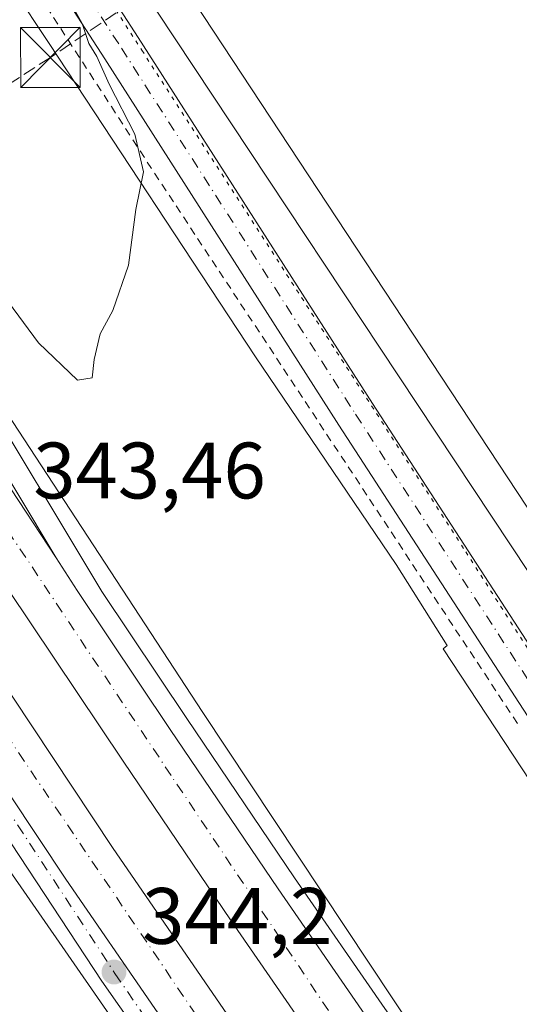
# Model space of a CAD drawing. Units: metres. Extents: x 608485 to 611967, y 4662184 to 4664551.
# Drawn here: x 609529 to 609592, y 4663533 to 4663657 of the extents above; entities that cross this region are included whole.
import ezdxf

# ---------------------------------------------------------------- set-up
doc = ezdxf.new("R2010")
doc.units = ezdxf.units.M
doc.header["$MEASUREMENT"] = 0
for name, pattern in [('DGN Style 2', [1.6480167562047852, 0.988810053722871, -0.6592067024819142]), ('DGN Style 3', [2.307223458686699, 1.648016756204785, -0.6592067024819142]), ('DGN Style 4', [2.6384748266838614, 1.318413404963828, -0.6592067024819142, 0.001648016756204785, -0.6592067024819142]), ('DGN Style 5', [1.1536117293433497, 0.4944050268614355, -0.6592067024819142])]:
    doc.linetypes.add(name, pattern=pattern)
for name, color, linetype, lineweight in [('Alambrada', 7, 'DGN Style 2', 0), ('Arbolado forestal CxS', 92, 'Continuous', 0), ('Arcén (en calzada doble)', 91, 'Continuous', 13), ('Carretera de calzada doble Cxs', 1, 'Continuous', 13), ('Carretera de calzada doble eje', 1, 'DGN Style 4', 0), ('Carretera de calzada única Cxs', 7, 'Continuous', 13), ('Carretera de calzada única eje', 7, 'DGN Style 4', 0), ('Comarca CxS', 21, 'Continuous', 0), ('Comunidad Autónoma CxS', 142, 'Continuous', 0), ('Conducción de hidrocarburos lineal', 6, 'DGN Style 3', 0), ('Corriente artificial lineal', 4, 'DGN Style 3', 13), ('Cultivos herbáceos CxS', 92, 'Continuous', 0), ('Curva de nivel normal', 30, 'Continuous', 0), ('Matorral CxS', 135, 'Continuous', 0), ('Municipio CxS', 4, 'Continuous', 0), ('Núcleo urbano CxS', 7, 'Continuous', 0), ('Pista no pavimentada Cxs', 111, 'Continuous', 0), ('Pista no pavimentada eje', 91, 'DGN Style 4', 0), ('Provincia CxS', 1, 'Continuous', 0), ('Punto de cota en terreno', 7, 'Continuous', 0), ('Rótulo de punto de cota en terreno', 7, 'Continuous', 0), ('Torre de tendido puntual', 7, 'Continuous', 0), ('Vía pecuaria CxS', 92, 'Continuous', 13), ('Vía pecuaria eje', 92, 'DGN Style 5', 0)]:
    doc.layers.add(name, color=color, linetype=linetype, lineweight=lineweight)
doc.styles.add('Style-Arial', font='txt')

# ---------------------------------------------------------------- blocks, each defined once
blk = doc.blocks.new('*U9')
at = {"layer": 'Cultivos herbáceos CxS', "color": 92, "linetype": 'Continuous', "lineweight": 0}
blk.add_polyline3d([(609806.4933000002, 4663299.2205, 343.8730000000069), (609739.2653000001, 4663382.1141, 344.5571999999956), (609694.0691000001, 4663445.627900001, 345.6386000000057), (609651.9042999997, 4663496.4835, 346.3931000000011), (609595.4121000003, 4663583.978700001, 343.1043999999966), (609537.0050999997, 4663672.081700001, 339.5405000000028), (609651.7351000002, 4663737.4891, 346.882500000007), (609664.1048999997, 4663716.4595, 348.1818999999959), (609697.5093, 4663658.146299999, 351.6975999999996), (609699.2543000003, 4663654.0913, 351.898199999996), (609703.7982999999, 4663647.168099999, 352.6444000000047), (609710.3179000001, 4663635.191500001, 353.5142999999953), (609719.3173000002, 4663627.696900001, 354.5696999999927), (609732.1180999996, 4663620.893300001, 356.4964999999939), (609741.0900999998, 4663615.303900001, 357.7532000000065), (609748.7999, 4663609.062100001, 358.645199999999), (609754.6057000002, 4663602.793099999, 358.8790000000009), (609761.6990999999, 4663595.2709, 359.1301999999997)], dxfattribs=at)
blk = doc.blocks.new('5PATER')
at = {"layer": 'Matorral CxS', "linetype": 'Continuous', "lineweight": 0}
h = blk.add_hatch(color=51, dxfattribs=at)
edge = h.paths.add_edge_path()
edge.add_ellipse((0, 0), major_axis=(-0.1095731443231308, -0.1110710700762829), ratio=0.9994222409660322, start_angle=0, end_angle=360)
blk = doc.blocks.new('5TTEND')
at = {"layer": 'Corriente artificial lineal', "color": 7, "linetype": 'Continuous', "lineweight": 0}
for p, q in [((-0.375, 0.3754), (0.375, -0.3746)), ((0.3720000000000001, 0.3784000000000001), (-0.3720000000000001, -0.3776))]:
    blk.add_line(p, q, dxfattribs=at)
at = {"layer": 'Corriente artificial lineal', "color": 7, "linetype": 'Continuous', "lineweight": 0, "flags": 128}
blk.add_lwpolyline([(-0.375, -0.3746), (0.375, -0.3746), (0.375, 0.3754), (-0.375, 0.3754), (-0.3720000000000001, -0.3776)], dxfattribs=at)

msp = doc.modelspace()

# ---------------------------------------------------------------- linework, layer by layer
at = {"layer": 'Alambrada', "color": 7, "linetype": 'DGN Style 2', "lineweight": 0}
msp.add_polyline3d([(609532.5043000003, 4663658.4869, 342.5625), (609535.2200999996, 4663654.3073, 342.8168000000005), (609537.9357000003, 4663650.127900001, 342.0994000000064), (609540.6514999997, 4663645.9485, 342.5700999999972), (609543.3671000004, 4663641.7689, 342.3901000000042), (609546.0828999998, 4663637.589500001, 341.8187000000034), (609548.7792999997, 4663633.503900001, 342.1389000000054), (609551.4757000003, 4663629.418500001, 342.7707999999984), (609554.1721000001, 4663625.332900001, 343.5378999999957), (609556.8687000005, 4663621.247300001, 342.934500000003), (609559.5651000004, 4663617.161900001, 343.0096000000049), (609562.2615, 4663613.076300001, 343.6731), (609564.9578999998, 4663608.990900001, 345.1113999999943), (609567.6542999997, 4663604.905300001, 345.379700000005), (609570.3509000001, 4663600.819900001, 345.5577999999951), (609573.0472999997, 4663596.734300001, 344.491599999994), (609575.7437000005, 4663592.648700001, 344.7698999999994), (609578.4401000004, 4663588.563300001, 344.4759999999951), (609581.1365, 4663584.477700001, 344.415399999998), (609583.8331000004, 4663580.392300001, 344.8338999999978), (609586.5295000002, 4663576.306700001, 344.9851000000053), (609589.2259000001, 4663572.2213, 345.5503000000026), (609591.9222999997, 4663568.135700001, 344.8120999999956)], dxfattribs=at)
at = {"layer": 'Arbolado forestal CxS', "color": 92, "linetype": 'Continuous', "lineweight": 0}
for points in [[(609587.9165000003, 4663516.123500001, 343.5375000000058), (609552.1403999999, 4663570.013699999, 342.7149999999965), (609526.8118000003, 4663608.636, 342.7140000000072), (609526.8044999996, 4663608.6472, 342.7140999999974), (609526.7971000001, 4663608.658399999, 342.7142000000022), (609526.7823000001, 4663608.6808, 342.7143999999971), (609515.7984999996, 4663625.1885, 342.7079999999987), (609507.1732999999, 4663639.485900001, 342.5676999999997), (609492.9260999998, 4663664.130999999, 342.3942999999999), (609477.5166999997, 4663689.893300001, 342.2795000000042), (609459.5395000001, 4663719.262499999, 342.0568999999959), (609440.2186000004, 4663752.7895, 341.9667999999947), (609424.0909000002, 4663780.713500001, 342.1212999999989), (609417.7511, 4663792.895400001, 341.9789000000019), (609415.6747000003, 4663796.883500001, 342.0051999999997), (609429.9296000004, 4663817.980799999, 342.2091999999975)], [(609429.9296000004, 4663817.980799999, 342.2091999999975), (609415.6747000003, 4663796.883500001, 342.0051999999997), (609417.7511, 4663792.895400001, 341.9789000000019), (609424.0909000002, 4663780.713500001, 342.1212999999989), (609440.2186000004, 4663752.7895, 341.9667999999947), (609459.5395000001, 4663719.262499999, 342.0568999999959), (609477.5166999997, 4663689.893300001, 342.2795000000042), (609492.9260999998, 4663664.130999999, 342.3942999999999), (609507.1732999999, 4663639.485900001, 342.5676999999997), (609515.7984999996, 4663625.1885, 342.7079999999987), (609526.7823000001, 4663608.6808, 342.7143999999971), (609526.7971000001, 4663608.658399999, 342.7142000000022), (609526.8044999996, 4663608.6472, 342.7140999999974), (609526.8118000003, 4663608.636, 342.7140000000072), (609552.1403999999, 4663570.013699999, 342.7149999999965), (609587.9165000003, 4663516.123500001, 343.5375000000058)], [(609433.3892000001, 4663812.3891, 342.1977999999945), (609435.9097999996, 4663808.315099999, 342.0152999999991), (609438.4304000001, 4663804.2411, 341.8453000000009), (609440.9510000005, 4663800.167199999, 341.6358000000037), (609443.4715, 4663796.0932, 341.4296000000031), (609445.9921000004, 4663792.019200001, 341.2001000000019), (609448.5126999998, 4663787.9453, 340.9336000000039), (609451.0333000004, 4663783.871300001, 340.6895999999979), (609453.7489999998, 4663779.6918, 340.4388000000035), (609456.4647000004, 4663775.5123, 340.2627999999968), (609457.0845999997, 4663774.5582, 340.2073999999994), (609459.1804000001, 4663771.332900001, 340.0804000000062), (609461.8960999995, 4663767.1534, 339.9076999999961), (609463.5966999996, 4663764.5362, 339.8224000000046), (609474.8674, 4663772.753599999, 339.0875999999989), (609474.875, 4663772.759199999, 339.0868999999948), (609475.4287, 4663771.927800001, 339.0786999999983), (609477.5932999998, 4663768.743100001, 338.9670999999944), (609479.8897000002, 4663765.2293, 338.704700000002), (609503.6646999996, 4663730.9803, 338.1713000000018), (609537.0050999997, 4663672.081700001, 339.5405000000028), (609595.4121000003, 4663583.978700001, 343.1043999999966), (609651.9042999997, 4663496.4835, 346.3931000000011)], [(609537.0050999997, 4663672.081700001, 339.5405000000028), (609595.4121000003, 4663583.978700001, 343.1043999999966), (609651.9042999997, 4663496.4835, 346.3931000000011), (609694.0691000001, 4663445.627900001, 345.6386000000057), (609739.2653000001, 4663382.1141, 344.5571999999956), (609806.4933000002, 4663299.2205, 343.8730000000069), (609897.0292999997, 4663184.897500001, 341.5482999999949), (609981.0016999999, 4663085.7259, 341.897100000002), (609981.3148999996, 4663085.334100001, 341.9078000000009), (610080.5817, 4662960.7327, 343.4817000000039), (610089.7050999999, 4662949.0493, 344.1196999999956)]]:
    msp.add_polyline3d(points, dxfattribs=at)
at = {"layer": 'Arcén (en calzada doble)', "color": 91, "linetype": 'Continuous', "lineweight": 13}
for points in [[(609347.9600999998, 4663972.290100001, 335.1977000000043), (609354.4501, 4663948.100099999, 336.6358000000037), (609360.6401000004, 4663927.170100001, 337.7617999999929), (609366.6201, 4663909.300100001, 338.718399999998), (609378.0900999998, 4663877.7401, 340.4247000000032), (609385.5701000001, 4663858.2601, 341.2676000000066), (609391.3201000001, 4663844.4801, 341.9412000000011), (609401.7001, 4663822.7301, 341.8763999999938), (609411.6300999997, 4663802.300100001, 341.9717999999993), (609417.4700999996, 4663792.7501, 342.0374000000011), (609423.8101000005, 4663780.5601, 342.203800000003), (609439.9401000004, 4663752.630100001, 343.6618000000017), (609459.2600999996, 4663719.100099999, 342.5022000000026), (609477.2401000002, 4663689.7301, 343.0458000000072), (609492.6501000002, 4663663.970100001, 344.6202000000048), (609506.9001000002, 4663639.3201, 343.547000000006), (609539.4401000004, 4663585.170100001, 344.5512000000017), (609550.1101000002, 4663569.280099999, 343.9930000000023), (609563.6101000002, 4663549.300100001, 344.7868000000017), (609574.9401000004, 4663532.9301, 345.3410000000004), (609599.7801000001, 4663497.4801, 345.3981000000058), (609628.5000999998, 4663458.450099999, 344.1202999999951), (609650.4401000004, 4663428.700099999, 343.9223999999958), (609699.2401000002, 4663365.3201, 344.0681999999942)], [(609702.5900999998, 4663318.720100001, 343.6404999999941), (609658.8501000004, 4663372.920100001, 344.414499999999), (609624.1201, 4663416.2501, 344.6055999999954), (609601.5800999999, 4663445.460100001, 344.7691999999952), (609582.4001000002, 4663471.9001, 344.7804999999935), (609565.1401000004, 4663496.4801, 344.5619000000006), (609514.1501000002, 4663569.920100001, 344.3659000000043), (609474.3901000004, 4663630.950099999, 343.661300000007), (609452.4301000005, 4663663.790100001, 343.3812999999937), (609420.1300999997, 4663711.5801, 343.1303000000044), (609406.2600999996, 4663731.4901, 342.9415000000009), (609395.3000999996, 4663746.5701, 342.7440999999963), (609382.4001000002, 4663764.770099999, 342.0795999999973), (609371.7600999996, 4663779.390100001, 341.6674999999959), (609363.2401000002, 4663789.950099999, 341.3962999999931), (609353.8000999996, 4663798.920100001, 341.2185000000027), (609345.0401, 4663804.7501, 340.9370999999956), (609337.2701000003, 4663808.090100001, 340.7185000000027), (609329.6801000005, 4663809.850099999, 340.570000000007), (609323.8601000002, 4663810.0601, 340.5228999999963), (609311.4301000005, 4663809.220100001, 340.6202999999951), (609305.4801000003, 4663807.550100001, 340.520399999994), (609296.8800999997, 4663804.090100001, 340.6549999999988), (609289.3701, 4663801.610099999, 340.6741999999941)]]:
    msp.add_polyline3d(points, dxfattribs=at)
at = {"layer": 'Carretera de calzada doble Cxs', "color": 1, "linetype": 'Continuous', "lineweight": 13}
for points in [[(609691.6700999998, 4663359.420100001, 343.8328000000038), (609642.7701000003, 4663422.920100001, 344.4223000000056), (609620.7801000001, 4663452.7501, 344.5356999999931), (609591.9801000003, 4663491.880100001, 344.523199999996), (609567.0701000001, 4663527.450099999, 344.3460000000051), (609555.6901000004, 4663543.890100001, 344.2770000000019), (609542.1501000002, 4663563.920100001, 344.0981999999931), (609527.7200999996, 4663585.4101, 344.006899999993), (609507.7701000003, 4663615.880100001, 343.7179000000033), (609482.2600999996, 4663656.140100001, 343.4533999999985), (609470.5000999998, 4663675.3101, 343.297900000005), (609459.2401000002, 4663693.850099999, 343.2265999999945), (609446.6901000004, 4663714.8101, 342.9870999999985), (609434.2701000003, 4663735.970100001, 342.8653000000049), (609399.7401000002, 4663796.270099999, 342.4106000000029), (609381.3000999996, 4663829.4001, 342.1306000000041), (609369.8601000002, 4663849.9901, 341.7942999999942), (609350.5201000003, 4663885.370100001, 341.2287999999971), (609335.2100999998, 4663914.030099999, 340.6840999999986), (609296.1101000002, 4663986.470100001, 339.4585999999982), (609290.6801000005, 4663996.780099999, 338.1128999999929)], [(609284.7200999996, 4663991.940099999, 339.0899999999965), (609293.3000999996, 4663976.300100001, 339.6091000000015), (609315.1201, 4663936.870100001, 340.497000000003), (609341.5601000005, 4663886.9101, 341.3782999999967), (609364.3400999998, 4663845.590100001, 341.972299999994), (609378.1300999997, 4663820.790100001, 342.2121999999945), (609392.1901000004, 4663795.380100001, 342.5607000000018), (609406.3901000004, 4663770.4301, 342.8136999999988), (609434.6801000005, 4663721.370100001, 343.2136000000028), (609464.9200999998, 4663671.040100001, 343.5660000000062), (609489.8800999997, 4663630.920100001, 343.9615999999951), (609523.2200999996, 4663579.4801, 344.2776000000013), (609540.8101000005, 4663553.090100001, 344.5552000000025), (609563.0601000005, 4663520.7601, 344.6928999999946), (609589.9301000005, 4663482.940099999, 344.905700000003), (609618.7801000001, 4663443.550100001, 344.796199999997), (609639.3901000004, 4663415.780099999, 344.6723999999958), (609671.9401000004, 4663373.470100001, 344.4888999999966), (609701.5800999999, 4663335.4001, 343.8876000000019)], [(609302.2801000001, 4663989.7601, 339.2421000000031), (609341.3701, 4663917.340100001, 340.2710999999982), (609356.6700999998, 4663888.690099999, 340.7934999999998), (609376.0000999998, 4663853.340100001, 341.305600000007), (609387.5100999996, 4663832.860099999, 341.9241999999941), (609406.1951000001, 4663799.735099999, 341.9802999999956), (609411.4301000005, 4663790.170100001, 342.0559000000067), (609440.4200999998, 4663739.540100001, 342.3714000000036), (609452.8101000005, 4663718.440099999, 342.5093000000052), (609465.3300999999, 4663697.520099999, 342.6606000000029), (609476.5701000001, 4663679.0101, 342.7961000000068), (609488.2901, 4663659.9001, 343.1236999999965), (609503.0301000001, 4663636.6501, 343.1845999999932), (609513.7500999998, 4663619.7301, 343.3439999999973), (609533.7166999998, 4663589.3803, 343.7695999999996), (609536.3601000002, 4663585.300100001, 344.1073000000033), (609548.0500999996, 4663567.890100001, 343.7644), (609561.5601000005, 4663547.9001, 343.9848000000056), (609572.9001000002, 4663531.5101, 344.1039000000019), (609597.7600999996, 4663496.030099999, 344.2440000000061), (609626.5000999998, 4663456.970100001, 344.0084999999963), (609648.4501, 4663427.200099999, 343.9300999999978), (609697.2801000001, 4663363.790100001, 343.6046000000061)], [(609691.6700999998, 4663359.420100001, 343.8328000000038), (609642.7701000003, 4663422.920100001, 344.4223000000056), (609620.7801000001, 4663452.7501, 344.5356999999931), (609591.9801000003, 4663491.880100001, 344.523199999996), (609567.0701000001, 4663527.450099999, 344.3460000000051), (609555.6901000004, 4663543.890100001, 344.2770000000019), (609542.1501000002, 4663563.920100001, 344.0981999999931), (609527.7200999996, 4663585.4101, 344.006899999993), (609507.7701000003, 4663615.880100001, 343.7179000000033), (609482.2600999996, 4663656.140100001, 343.4533999999985), (609470.5000999998, 4663675.3101, 343.297900000005), (609459.2401000002, 4663693.850099999, 343.2265999999945), (609446.6901000004, 4663714.8101, 342.9870999999985), (609434.2701000003, 4663735.970100001, 342.8653000000049), (609399.7401000002, 4663796.270099999, 342.4106000000029), (609381.3000999996, 4663829.4001, 342.1306000000041), (609369.8601000002, 4663849.9901, 341.7942999999942), (609350.5201000003, 4663885.370100001, 341.2287999999971), (609335.2100999998, 4663914.030099999, 340.6840999999986), (609296.1101000002, 4663986.470100001, 339.4585999999982)], [(609315.1201, 4663936.870100001, 340.497000000003), (609341.5601000005, 4663886.9101, 341.3782999999967), (609364.3400999998, 4663845.590100001, 341.972299999994), (609378.1300999997, 4663820.790100001, 342.2121999999945), (609392.1901000004, 4663795.380100001, 342.5607000000018), (609406.3901000004, 4663770.4301, 342.8136999999988), (609434.6801000005, 4663721.370100001, 343.2136000000028), (609464.9200999998, 4663671.040100001, 343.5660000000062), (609489.8800999997, 4663630.920100001, 343.9615999999951), (609523.2200999996, 4663579.4801, 344.2776000000013), (609540.8101000005, 4663553.090100001, 344.5552000000025), (609563.0601000005, 4663520.7601, 344.6928999999946), (609589.9301000005, 4663482.940099999, 344.905700000003), (609618.7801000001, 4663443.550100001, 344.796199999997), (609639.3901000004, 4663415.780099999, 344.6723999999958), (609671.9401000004, 4663373.470100001, 344.4888999999966), (609701.5800999999, 4663335.4001, 343.8876000000019)], [(609666.3501000004, 4663369.140100001, 344.0120000000024), (609644.6501000002, 4663397.360099999, 344.2488000000012), (609633.7500999998, 4663411.520099999, 344.3557000000001), (609613.0900999998, 4663439.360099999, 344.505799999999), (609584.2001, 4663478.800100001, 344.4916999999987), (609557.2701000003, 4663516.710100001, 344.341499999995), (609534.9600999998, 4663549.130100001, 344.1411999999983), (609517.3101000005, 4663575.600099999, 343.9121000000014), (609483.9101, 4663627.130100001, 343.5292999999947), (609480.1096999999, 4663633.239800001, 343.475900000005), (609458.8901000004, 4663667.350099999, 343.1934000000037), (609428.5900999998, 4663717.780099999, 342.8916999999929), (609400.2600999996, 4663766.920100001, 342.4340999999986), (609393.8435000004, 4663778.1929, 342.3696999999956), (609392.7537000002, 4663780.1229, 342.3527000000031), (609386.0301000001, 4663791.920100001, 342.2048000000068), (609371.9501, 4663817.360099999, 341.9397999999928), (609358.3400999998, 4663842.280099999, 341.5978000000032), (609335.5301000001, 4663883.6501, 340.9180999999954), (609309.0900999998, 4663933.610099999, 340.0694999999978)], [(609406.1951000001, 4663799.735099999, 341.9802999999956), (609411.4301000005, 4663790.170100001, 342.0559000000067), (609440.4200999998, 4663739.540100001, 342.3714000000036), (609452.8101000005, 4663718.440099999, 342.5093000000052), (609465.3300999999, 4663697.520099999, 342.6606000000029), (609476.5701000001, 4663679.0101, 342.7961000000068), (609488.2901, 4663659.9001, 343.1236999999965), (609503.0301000001, 4663636.6501, 343.1845999999932), (609513.7500999998, 4663619.7301, 343.3439999999973), (609533.7166999998, 4663589.3803, 343.7695999999996)], [(609695.0701000001, 4663332.2601, 343.5834000000032), (609666.3501000004, 4663369.140100001, 344.0120000000024), (609644.6501000002, 4663397.360099999, 344.2488000000012), (609633.7500999998, 4663411.520099999, 344.3557000000001), (609613.0900999998, 4663439.360099999, 344.505799999999), (609584.2001, 4663478.800100001, 344.4916999999987), (609557.2701000003, 4663516.710100001, 344.341499999995), (609534.9600999998, 4663549.130100001, 344.1411999999983), (609517.3101000005, 4663575.600099999, 343.9121000000014), (609483.9101, 4663627.130100001, 343.5292999999947), (609480.1096999999, 4663633.239800001, 343.475900000005)], [(609533.7166999998, 4663589.3803, 343.7695999999996), (609536.3601000002, 4663585.300100001, 344.1073000000033), (609548.0500999996, 4663567.890100001, 343.7644), (609561.5601000005, 4663547.9001, 343.9848000000056), (609572.9001000002, 4663531.5101, 344.1039000000019), (609597.7600999996, 4663496.030099999, 344.2440000000061), (609626.5000999998, 4663456.970100001, 344.0084999999963), (609648.4501, 4663427.200099999, 343.9300999999978), (609697.2801000001, 4663363.790100001, 343.6046000000061)]]:
    msp.add_polyline3d(points, dxfattribs=at)
at = {"layer": 'Carretera de calzada doble eje', "color": 1, "linetype": 'DGN Style 4', "lineweight": 0}
for points in [[(609282.0201000003, 4663989.7401, 338.7560999999987), (609295.9001000002, 4663964.670100001, 339.5192999999999), (609346.1901000004, 4663872.2601, 341.2075000000041), (609367.0201000003, 4663834.5701, 341.767200000002), (609439.2100999998, 4663706.4901, 342.9657000000007), (609486.6101000002, 4663629.780099999, 343.5613000000012), (609505.9901000002, 4663598.970100001, 343.7600999999996), (609578.9200999998, 4663491.290100001, 344.4851999999955), (609655.8501000004, 4663388.890100001, 344.207699999999)], [(610632.3426000001, 4662217.0669, 371.7967999999965), (610618.1101000002, 4662230.050100001, 371.176999999996), (610588.8701, 4662258.4801, 369.7416999999987), (610547.9001000002, 4662299.920100001, 367.578800000003), (610511.3400999998, 4662339.9901, 365.5023999999976), (610443.4301000005, 4662420.340100001, 361.2041000000027), (610277.5500999996, 4662628.870100001, 351.6677999999956), (610209.4901000002, 4662714.700099999, 348.8677000000025), (610129.8000999996, 4662814.4901, 346.3451000000059), (610034.4801000003, 4662933.520099999, 344.1570000000065), (610015.8701, 4662956.630100001, 343.7168999999994), (609946.3000999996, 4663045.120100001, 342.1303999999946), (609859.3101000005, 4663154.200099999, 341.3430999999982), (609799.2100999998, 4663229.700099999, 341.6677000000054), (609768.9700999996, 4663266.610099999, 342.2258000000002), (609718.3400999998, 4663331.9801, 343.1233999999968), (609655.1001000004, 4663412.3101, 343.9942000000011), (609616.7100999998, 4663463.520099999, 344.2008999999962), (609587.6901000004, 4663503.100099999, 344.1925000000047), (609548.1501000002, 4663562.120100001, 343.8003999999929), (609527.3300999999, 4663593.3101, 343.5432000000001)]]:
    msp.add_polyline3d(points, dxfattribs=at)
at = {"layer": 'Carretera de calzada única Cxs', "color": 7, "linetype": 'Continuous', "lineweight": 13}
for points in [[(609399.9700999996, 4663821.9001, 341.7930000000051), (609409.9200999998, 4663801.440099999, 341.9618999999948), (609415.0900999998, 4663791.5101, 342.0369000000064), (609421.4600999998, 4663779.270099999, 342.1157999999996), (609437.6201, 4663751.290100001, 342.7351000000053), (609456.9600999998, 4663717.7301, 342.4658000000054), (609474.9501, 4663688.340100001, 342.9535000000033), (609490.3400999998, 4663662.610099999, 343.9379999999946), (609504.5900999998, 4663637.960100001, 343.397299999997), (609533.7166999998, 4663589.3803, 343.7695999999996), (609513.7500999998, 4663619.7301, 343.3439999999973), (609503.0301000001, 4663636.6501, 343.1845999999932), (609488.2901, 4663659.9001, 343.1236999999965), (609476.5701000001, 4663679.0101, 342.7961000000068), (609465.3300999999, 4663697.520099999, 342.6606000000029), (609452.8101000005, 4663718.440099999, 342.5093000000052), (609440.4200999998, 4663739.540100001, 342.3714000000036), (609411.4301000005, 4663790.170100001, 342.0559000000067), (609406.1951000001, 4663799.735099999, 341.9802999999956), (609396.4801000003, 4663820.220100001, 341.7390000000014)], [(609399.9700999996, 4663821.9001, 341.7930000000051), (609409.9200999998, 4663801.440099999, 341.9618999999948), (609415.0900999998, 4663791.5101, 342.0369000000064), (609421.4600999998, 4663779.270099999, 342.1157999999996), (609437.6201, 4663751.290100001, 342.7351000000053), (609456.9600999998, 4663717.7301, 342.4658000000054), (609474.9501, 4663688.340100001, 342.9535000000033), (609490.3400999998, 4663662.610099999, 343.9379999999946), (609504.5900999998, 4663637.960100001, 343.397299999997), (609533.7166999998, 4663589.3803, 343.7695999999996)], [(609341.3201000001, 4663813.350099999, 340.8840999999957), (609348.8800999997, 4663809.7601, 341.0075999999972), (609353.4501, 4663806.840100001, 341.1113999999943), (609357.2401000002, 4663803.850099999, 341.2174999999988), (609366.3901000004, 4663795.200099999, 341.5982999999979), (609370.5601000005, 4663790.6501, 341.8709999999992), (609378.6501000002, 4663780.780099999, 341.8861000000034), (609385.0554999998, 4663771.553099999, 342.0880000000034), (609386.2597000003, 4663770.0043, 342.1214000000036), (609387.3035000004, 4663768.3147, 342.1391000000003), (609389.1601, 4663765.640100001, 342.2051999999967), (609399.0000999998, 4663752.2601, 342.5286999999953), (609413.0701000001, 4663731.6801, 342.8331000000035), (609443.1300999997, 4663688.420100001, 343.0972000000039), (609462.0100999996, 4663660.120100001, 343.2641000000003), (609480.1096999999, 4663633.239800001, 343.475900000005), (609483.9101, 4663627.130100001, 343.5292999999947), (609517.3101000005, 4663575.600099999, 343.9121000000014), (609534.9600999998, 4663549.130100001, 344.1411999999983), (609557.2701000003, 4663516.710100001, 344.341499999995)], [(609577.7500999998, 4663481.790100001, 344.6043000000063), (609539.4700999996, 4663536.350099999, 344.4060999999929), (609527.0900999998, 4663555.140100001, 344.1879999999946), (609497.0701000001, 4663599.6801, 343.8454000000056), (609484.8501000004, 4663618.5801, 343.6823000000004), (609473.6501000002, 4663635.1501, 343.5561000000016), (609458.7500999998, 4663657.970100001, 343.3896999999997), (609439.9001000002, 4663686.220100001, 343.1824999999953), (609409.8501000004, 4663729.460100001, 342.9239999999991), (609395.8101000005, 4663750.0001, 342.6091000000015), (609385.9801000003, 4663763.370100001, 342.1535000000004), (609375.5301000001, 4663778.420100001, 341.7627000000066), (609367.6101000002, 4663788.090100001, 341.5286999999953), (609363.6001000004, 4663792.450099999, 341.377999999997), (609354.6801000005, 4663800.890100001, 341.1609000000026), (609351.1801000005, 4663803.6501, 341.0396999999939), (609346.9801000003, 4663806.3301, 340.9376000000047), (609339.8300999999, 4663809.7301, 340.778999999995), (609336.8101000005, 4663810.780099999, 340.7244999999967), (609336.1593000004, 4663810.879100001, 340.7108000000007), (609332.9700999996, 4663811.9323, 340.646900000007)], [(609577.7500999998, 4663481.790100001, 344.6043000000063), (609539.4700999996, 4663536.350099999, 344.4060999999929), (609527.0900999998, 4663555.140100001, 344.1879999999946), (609497.0701000001, 4663599.6801, 343.8454000000056), (609484.8501000004, 4663618.5801, 343.6823000000004), (609473.6501000002, 4663635.1501, 343.5561000000016), (609458.7500999998, 4663657.970100001, 343.3896999999997), (609439.9001000002, 4663686.220100001, 343.1824999999953), (609409.8501000004, 4663729.460100001, 342.9239999999991), (609395.8101000005, 4663750.0001, 342.6091000000015), (609385.9801000003, 4663763.370100001, 342.1535000000004), (609375.5301000001, 4663778.420100001, 341.7627000000066), (609367.6101000002, 4663788.090100001, 341.5286999999953), (609363.6001000004, 4663792.450099999, 341.377999999997), (609354.6801000005, 4663800.890100001, 341.1609000000026), (609351.1801000005, 4663803.6501, 341.0396999999939), (609346.9801000003, 4663806.3301, 340.9376000000047), (609339.8300999999, 4663809.7301, 340.778999999995), (609336.8101000005, 4663810.780099999, 340.7244999999967), (609336.1593000004, 4663810.879100001, 340.7108000000007), (609332.9700999996, 4663811.9323, 340.646900000007)], [(609406.1951000001, 4663799.735099999, 341.9802999999956), (609411.4301000005, 4663790.170100001, 342.0559000000067), (609440.4200999998, 4663739.540100001, 342.3714000000036), (609452.8101000005, 4663718.440099999, 342.5093000000052), (609465.3300999999, 4663697.520099999, 342.6606000000029), (609476.5701000001, 4663679.0101, 342.7961000000068), (609488.2901, 4663659.9001, 343.1236999999965), (609503.0301000001, 4663636.6501, 343.1845999999932), (609513.7500999998, 4663619.7301, 343.3439999999973), (609533.7166999998, 4663589.3803, 343.7695999999996)], [(609695.0701000001, 4663332.2601, 343.5834000000032), (609666.3501000004, 4663369.140100001, 344.0120000000024), (609644.6501000002, 4663397.360099999, 344.2488000000012), (609633.7500999998, 4663411.520099999, 344.3557000000001), (609613.0900999998, 4663439.360099999, 344.505799999999), (609584.2001, 4663478.800100001, 344.4916999999987), (609557.2701000003, 4663516.710100001, 344.341499999995), (609534.9600999998, 4663549.130100001, 344.1411999999983), (609517.3101000005, 4663575.600099999, 343.9121000000014), (609483.9101, 4663627.130100001, 343.5292999999947), (609480.1096999999, 4663633.239800001, 343.475900000005)]]:
    msp.add_polyline3d(points, dxfattribs=at)
at = {"layer": 'Carretera de calzada única eje', "color": 7, "linetype": 'DGN Style 4', "lineweight": 0}
msp.add_polyline3d([(609294.9401000004, 4663809.540100001, 340.6695999999938), (609301.8800999997, 4663811.3201, 340.5678999999946), (609314.0401, 4663814.530099999, 340.8656000000047), (609323.4501, 4663815.6801, 340.6103000000003), (609335.1601, 4663813.1601, 340.7176999999938), (609349.6201, 4663807.6501, 340.9959999999992), (609361.5601000005, 4663798.0101, 341.3781000000017), (609377.6300999997, 4663779.640100001, 341.8304999999964), (609384.8312999997, 4663768.750299999, 342.1037999999971), (609385.7159000002, 4663766.920700001, 342.1258999999991), (609396.4501, 4663751.1801, 342.5455999999977), (609432.6501000002, 4663700.360099999, 343.1034999999974), (609458.3300999999, 4663662.0801, 343.3092999999935), (609487.6801000005, 4663618.050100001, 343.6533999999957), (609507.8800999997, 4663587.970100001, 343.8243999999977), (609541.1101000002, 4663537.300100001, 344.2783999999957), (609566.1001000004, 4663500.890100001, 344.4661000000052), (609586.5201000003, 4663472.870100001, 344.5488000000041), (609609.0201000003, 4663443.700099999, 344.5247999999993), (609623.4200999998, 4663424.040100001, 344.4434000000037), (609641.5601000005, 4663399.690099999, 344.3175999999949), (609655.8501000004, 4663388.890100001, 344.207699999999)], dxfattribs=at)
at = {"layer": 'Comarca CxS', "color": 21, "linetype": 'Continuous', "lineweight": 0}
msp.add_3dface([(611965.6600008263, 4662237.879983387), (608520.430000802, 4662184.099983386), (608484.8800008016, 4664497.229983362), (611929.0000008271, 4664550.999983362)], dxfattribs=at)
at = {"layer": 'Comunidad Autónoma CxS', "color": 142, "linetype": 'Continuous', "lineweight": 0}
msp.add_3dface([(611965.6600008263, 4662237.879983387), (608520.430000802, 4662184.099983386), (608484.8800008016, 4664497.229983362), (611929.0000008271, 4664550.999983362)], dxfattribs=at)
at = {"layer": 'Conducción de hidrocarburos lineal', "color": 6, "linetype": 'DGN Style 3', "lineweight": 0}
msp.add_polyline3d([(609602.7027000004, 4663773.5485, 343.1497999999993), (609587.7715999996, 4663761.5305, 342.5752999999968), (609623.3587999997, 4663713.4178, 344.1606000000029), (609533.0029999996, 4663652.103499999, 346.4465000000055), (609464.2270000001, 4663607.686000001, 344.3117999999959)], dxfattribs=at)
at = {"layer": 'Cultivos herbáceos CxS', "color": 92, "linetype": 'Continuous', "lineweight": 0}
msp.add_polyline3d([(609537.0050999997, 4663672.081700001, 339.5405000000028), (609595.4121000003, 4663583.978700001, 343.1043999999966), (609651.9042999997, 4663496.4835, 346.3931000000011), (609694.0691000001, 4663445.627900001, 345.6386000000057), (609739.2653000001, 4663382.1141, 344.5571999999956), (609806.4933000002, 4663299.2205, 343.8730000000069), (609897.0292999997, 4663184.897500001, 341.5482999999949), (609981.0016999999, 4663085.7259, 341.897100000002), (609981.3148999996, 4663085.334100001, 341.9078000000009), (610080.5817, 4662960.7327, 343.4817000000039), (610089.7050999999, 4662949.0493, 344.1196999999956)], dxfattribs=at)
at = {"layer": 'Curva de nivel normal', "color": 30, "linetype": 'Continuous', "lineweight": 0, "elevation": 339.9999999999999, "flags": 128}
msp.add_lwpolyline([(609536.1600000003, 4663657.870100001), (609536.9800000006, 4663656.350099999), (609537.8300000001, 4663653.870100001), (609538.8499999996, 4663652.220100001), (609540.4000000004, 4663648.770099999), (609543.6100000005, 4663642.4801), (609544.6900000004, 4663637.770099999), (609543.7199999997, 4663633.0701), (609542.8200000003, 4663626.0701), (609540.8200000003, 4663620.4101), (609539.2300000006, 4663617.460100001), (609538.4900000002, 4663614.270099999), (609538.2400000002, 4663611.950099999), (609536.4199999999, 4663611.6601), (609531.5099999999, 4663616.360099999), (609522.0800000001, 4663629.0801), (609507.4800000006, 4663651.520099999), (609502.4299999997, 4663658.140100001)], dxfattribs=at)
at = {"layer": 'Municipio CxS', "color": 4, "linetype": 'Continuous', "lineweight": 0}
msp.add_3dface([(611965.6600008263, 4662237.879983387), (608520.430000802, 4662184.099983386), (608484.8800008016, 4664497.229983362), (611929.0000008271, 4664550.999983362)], dxfattribs=at)
at = {"layer": 'Núcleo urbano CxS', "color": 7, "linetype": 'Continuous', "lineweight": 0}
msp.add_polyline3d([(609429.9296000004, 4663817.980799999, 342.2091999999975), (609415.6747000003, 4663796.883500001, 342.0051999999997), (609417.7511, 4663792.895400001, 341.9789000000019), (609424.0909000002, 4663780.713500001, 342.1212999999989), (609440.2186000004, 4663752.7895, 341.9667999999947), (609459.5395000001, 4663719.262499999, 342.0568999999959), (609477.5166999997, 4663689.893300001, 342.2795000000042), (609492.9260999998, 4663664.130999999, 342.3942999999999), (609507.1732999999, 4663639.485900001, 342.5676999999997), (609515.7984999996, 4663625.1885, 342.7079999999987), (609526.7823000001, 4663608.6808, 342.7143999999971), (609526.7971000001, 4663608.658399999, 342.7142000000022), (609526.8044999996, 4663608.6472, 342.7140999999974), (609526.8118000003, 4663608.636, 342.7140000000072), (609552.1403999999, 4663570.013699999, 342.7149999999965), (609587.9165000003, 4663516.123500001, 343.5375000000058)], dxfattribs=at)
msp.add_polyline3d([(609429.9296000004, 4663817.980799999, 342.2091999999975), (609415.6747000003, 4663796.883500001, 342.0051999999997), (609417.7511, 4663792.895400001, 341.9789000000019), (609424.0909000002, 4663780.713500001, 342.1212999999989), (609440.2186000004, 4663752.7895, 341.9667999999947), (609459.5395000001, 4663719.262499999, 342.0568999999959), (609477.5166999997, 4663689.893300001, 342.2795000000042), (609492.9260999998, 4663664.130999999, 342.3942999999999), (609507.1732999999, 4663639.485900001, 342.5676999999997), (609515.7984999996, 4663625.1885, 342.7079999999987), (609526.7823000001, 4663608.6808, 342.7143999999971), (609526.7971000001, 4663608.658399999, 342.7142000000022), (609526.8044999996, 4663608.6472, 342.7140999999974), (609526.8118000003, 4663608.636, 342.7140000000072), (609552.1403999999, 4663570.013699999, 342.7149999999965), (609587.9165000003, 4663516.123500001, 343.5375000000058)], dxfattribs=at)
at = {"layer": 'Pista no pavimentada Cxs', "color": 111, "linetype": 'Continuous', "lineweight": 0}
for points in [[(609768.2451, 4663337.394900001, 345.1560000000027), (609733.6392999999, 4663382.1601, 345.5675000000047), (609705.1127000004, 4663417.184699999, 348.2994000000036), (609686.0853000004, 4663438.907299999, 346.1808000000019), (609673.1370999999, 4663453.933900001, 347.0246999999945), (609654.3453000003, 4663480.847300001, 346.914300000004), (609634.0185000002, 4663508.796700001, 346.2762999999977), (609601.5963000003, 4663556.158700001, 344.7127999999939), (609569.1901000004, 4663606.038699999, 343.7293999999966), (609539.8202999998, 4663651.9189, 340.8032999999996), (609516.4802999999, 4663687.961100001, 340.4477000000043), (609486.1574999997, 4663735.905900001, 339.4665999999997), (609438.3975000001, 4663810.0055, 341.665399999998), (609410.4523, 4663850.9431, 340.9582999999984)], [(609768.2451, 4663337.394900001, 345.1560000000027), (609733.6392999999, 4663382.1601, 345.5675000000047), (609705.1127000004, 4663417.184699999, 348.2994000000036), (609686.0853000004, 4663438.907299999, 346.1808000000019), (609673.1370999999, 4663453.933900001, 347.0246999999945), (609654.3453000003, 4663480.847300001, 346.914300000004), (609634.0185000002, 4663508.796700001, 346.2762999999977), (609601.5963000003, 4663556.158700001, 344.7127999999939), (609569.1901000004, 4663606.038699999, 343.7293999999966), (609539.8202999998, 4663651.9189, 340.8032999999996), (609516.4802999999, 4663687.961100001, 340.4477000000043), (609486.1574999997, 4663735.905900001, 339.4665999999997), (609438.3975000001, 4663810.0055, 341.665399999998), (609410.4523, 4663850.9431, 340.9582999999984)], [(609442.5642999997, 4663812.769900001, 341.5567000000011), (609490.3718999998, 4663738.596700001, 341.6322999999975), (609515.5453000005, 4663698.7937, 339.4413000000059), (609518.8870999999, 4663693.5097, 339.9818999999989), (609520.6917000003, 4663690.656300001, 341.6199999999953), (609534.6446000002, 4663669.110099999, 340.7115999999951), (609540.2379000002, 4663660.4727, 340.1269000000029), (609544.0242999997, 4663654.625700001, 340.2948000000033), (609573.3920999998, 4663608.748500001, 342.1266000000033), (609605.7562999995, 4663558.933300001, 344.1527999999962), (609638.1041000001, 4663511.6799, 345.7920000000013), (609658.4172999999, 4663483.749299999, 346.8429999999935), (609677.0909000002, 4663457.004899999, 346.2287000000069), (609686.9137000004, 4663445.605699999, 345.655899999998), (609689.8598999997, 4663442.1865, 345.4184999999998), (609695.3343000002, 4663435.936699999, 345.1616999999969), (609708.9329000004, 4663420.411699999, 344.8565999999992), (609737.5563000003, 4663385.2685, 344.6747000000032), (609772.1655000001, 4663340.4987, 345.0305999999982)], [(609540.2379000002, 4663660.4727, 340.1269000000029), (609544.0242999997, 4663654.625700001, 340.2948000000033), (609573.3920999998, 4663608.748500001, 342.1266000000033), (609605.7562999995, 4663558.933300001, 344.1527999999962), (609638.1041000001, 4663511.6799, 345.7920000000013), (609658.4172999999, 4663483.749299999, 346.8429999999935), (609677.0909000002, 4663457.004899999, 346.2287000000069), (609686.9135999996, 4663445.605599999, 345.655899999998)]]:
    msp.add_polyline3d(points, dxfattribs=at)
at = {"layer": 'Pista no pavimentada eje', "color": 91, "linetype": 'DGN Style 4', "lineweight": 0}
msp.add_polyline3d([(609534.9040999999, 4663664.110099999, 340.227899999998), (609541.9222999997, 4663653.272299999, 340.3687999999966), (609571.2911, 4663607.3935, 342.4441999999981), (609603.6763000004, 4663557.5459, 344.082899999994), (609636.0613000002, 4663510.238299999, 345.9161000000022), (609656.3812999995, 4663482.2983, 346.8129999999946), (609675.1139000002, 4663455.469500001, 346.4725000000035), (609688.4935, 4663439.952500001, 345.4223000000056)], dxfattribs=at)
at = {"layer": 'Provincia CxS', "color": 1, "linetype": 'Continuous', "lineweight": 0}
msp.add_3dface([(611965.6600008263, 4662237.879983387), (608520.430000802, 4662184.099983386), (608484.8800008016, 4664497.229983362), (611929.0000008271, 4664550.999983362)], dxfattribs=at)
at = {"layer": 'Vía pecuaria CxS', "color": 92, "linetype": 'Continuous', "lineweight": 13}
for points in [[(609440.4850000005, 4663825.479, 343.1396999999997), (609464.8335999995, 4663788.2182, 341.5179999999964), (609475.3269999997, 4663772.16, 343.2393000000012), (609479.8650000002, 4663765.216, 343.5295999999944), (609491.2403999995, 4663748.8288, 343.3034000000043), (609503.6399999997, 4663730.966, 345.0915999999997), (609538.9979999998, 4663677.365, 344.6572000000015), (609543.1612, 4663671.053099999, 340.937699999995), (609544.0109999999, 4663669.765000001, 340.6031999999978), (609547.4730000002, 4663664.517000001, 340.1970000000001), (609595.1671000002, 4663592.214500001, 342.9795000000013), (609611.931, 4663566.801000001, 344.0317000000068), (609638.3949999996, 4663527.346999999, 345.4842999999965), (609641.8828999996, 4663522.7029, 345.6778999999952), (609664.5880000005, 4663492.471000001, 347.1410999999935), (609678.2347999997, 4663475.111, 347.3050999999978), (609684.5040999996, 4663467.1359, 346.9165999999968), (609697.0259999996, 4663451.207000001, 345.8899999999995), (609697.6206, 4663450.4506, 345.8292999999976), (609699.9749999996, 4663447.456, 345.616200000004), (609702.7929999996, 4663443.887, 345.3309000000008), (609764.7419999996, 4663365.415999999, 344.8950999999943)], [(609440.4850000005, 4663825.479, 343.1396999999997), (609464.8335999995, 4663788.2182, 341.5179999999964), (609475.3269999997, 4663772.16, 343.2393000000012), (609479.8650000002, 4663765.216, 343.5295999999944), (609491.2403999995, 4663748.8288, 343.3034000000043), (609503.6399999997, 4663730.966, 345.0915999999997), (609538.9979999998, 4663677.365, 344.6572000000015), (609543.1612, 4663671.053099999, 340.937699999995), (609544.0109999999, 4663669.765000001, 340.6031999999978), (609547.4730000002, 4663664.517000001, 340.1970000000001), (609595.1671000002, 4663592.214500001, 342.9795000000013), (609611.931, 4663566.801000001, 344.0317000000068), (609638.3949999996, 4663527.346999999, 345.4842999999965), (609641.8828999996, 4663522.7029, 345.6778999999952), (609664.5880000005, 4663492.471000001, 347.1410999999935), (609678.2347999997, 4663475.111, 347.3050999999978), (609684.5040999996, 4663467.1359, 346.9165999999968), (609697.0259999996, 4663451.207000001, 345.8899999999995), (609697.6206, 4663450.4506, 345.8292999999976), (609699.9749999996, 4663447.456, 345.616200000004), (609702.7929999996, 4663443.887, 345.3309000000008), (609764.7419999996, 4663365.415999999, 344.8950999999943)], [(609743.3250000002, 4663363.680000001, 347.5761000000057), (609728.5719999997, 4663382.555000001, 349.5620000000054), (609727.2989999996, 4663383.998000001, 349.5483999999997), (609717.744, 4663396.380999999, 351.5299999999988), (609709.789, 4663406.118000001, 352.6926999999997), (609688.7680000003, 4663432.707000001, 347.4891000000061), (609668.2759999996, 4663458.353, 347.6205000000046), (609651.4409999996, 4663479.730000001, 347.9753999999957), (609629.1009999998, 4663508.738, 349.9131999999955), (609604.119, 4663544.846999999, 348.4997000000003), (609582.2779999999, 4663577.978, 347.6827000000048), (609582.7589999996, 4663578.415999999, 346.9110999999975), (609576.3810000002, 4663588.543, 346.2050000000018), (609558.7429999998, 4663614.596999999, 346.0195999999996), (609532.8370000003, 4663653.853, 345.4562000000006), (609528.2850000003, 4663660.756999999, 347.0930999999982), (609523.3660000004, 4663668.217, 346.6870000000054), (609500.3279999997, 4663703.158, 348.309500000003), (609481.0714999996, 4663733.309800001, 343.5375000000058), (609476.5209999997, 4663740.435000001, 342.9336000000039), (609448.5310000004, 4663784.066000001, 343.897100000002), (609430.7039999999, 4663811.755999999, 342.6227999999974)], [(609743.3250000002, 4663363.680000001, 347.5761000000057), (609728.5719999997, 4663382.555000001, 349.5620000000054), (609727.2989999996, 4663383.998000001, 349.5483999999997), (609717.744, 4663396.380999999, 351.5299999999988), (609709.789, 4663406.118000001, 352.6926999999997), (609688.7680000003, 4663432.707000001, 347.4891000000061), (609668.2759999996, 4663458.353, 347.6205000000046), (609651.4409999996, 4663479.730000001, 347.9753999999957), (609629.1009999998, 4663508.738, 349.9131999999955), (609604.119, 4663544.846999999, 348.4997000000003), (609582.2779999999, 4663577.978, 347.6827000000048), (609582.7589999996, 4663578.415999999, 346.9110999999975), (609576.3810000002, 4663588.543, 346.2050000000018), (609558.7429999998, 4663614.596999999, 346.0195999999996), (609532.8370000003, 4663653.853, 345.4562000000006), (609528.2850000003, 4663660.756999999, 347.0930999999982), (609523.3660000004, 4663668.217, 346.6870000000054), (609500.3279999997, 4663703.158, 348.309500000003), (609481.0714999996, 4663733.309800001, 343.5375000000058), (609476.5209999997, 4663740.435000001, 342.9336000000039), (609448.5310000004, 4663784.066000001, 343.897100000002), (609430.7039999999, 4663811.755999999, 342.6227999999974)]]:
    msp.add_polyline3d(points, dxfattribs=at)
at = {"layer": 'Vía pecuaria eje', "color": 92, "linetype": 'DGN Style 5', "lineweight": 0}
msp.add_polyline3d([(609374.4644999999, 4663983.377800001, 335.641300000003), (609371.3364000004, 4663979.1834, 336.0562000000064), (609369.6431, 4663967.5417, 337.2256000000052), (609371.1248000005, 4663944.681700001, 338.770399999994), (609374.2998000003, 4663927.960000001, 339.3938000000053), (609379.5915000001, 4663908.486600001, 339.7736000000005), (609394.6198000005, 4663880.546499999, 340.2428999999975), (609418.2022000002, 4663844.602399999, 341.2636000000057), (609420.8664999995, 4663840.541400001, 341.4952999999951), (609449.0182999996, 4663798.419700001, 341.0969000000041), (609471.0316000005, 4663764.976299999, 339.9590000000026), (609489.4467000002, 4663738.094599999, 340.7409000000043), (609520.5617000004, 4663690.0461, 341.542300000001), (609544.4801000003, 4663653.0044, 340.3451000000059), (609585.1201999999, 4663590.1393, 342.8705000000046), (609612.2136000004, 4663547.8059, 344.4293999999936), (609637.6135999998, 4663509.070800001, 345.8337999999931), (609654.5470000004, 4663484.9407, 346.7260999999999), (609672.3269999997, 4663460.1757, 346.4413000000059), (609687.3553999999, 4663441.760600001, 345.5197999999946), (609726.9371999997, 4663394.770600001, 345.0994999999967), (609756.7822000004, 4663358.363800001, 345.0347000000039)], dxfattribs=at)

# ---------------------------------------------------------------- block references
at = {"layer": 'Cultivos herbáceos CxS', "color": 92, "linetype": 'Continuous', "lineweight": 0}
msp.add_blockref('*U9', (0, 0), dxfattribs=at)
at = {"layer": 'Punto de cota en terreno', "color": 7, "linetype": 'Continuous', "lineweight": 0, "xscale": 10, "yscale": 10, "zscale": 10}
msp.add_blockref('5PATER', (609540.9900000002, 4663537.49, 344.1999999999971), dxfattribs=at)
at = {"layer": 'Torre de tendido puntual', "color": 7, "linetype": 'Continuous', "lineweight": 0, "xscale": 10, "yscale": 10, "zscale": 10}
msp.add_blockref('5TTEND', (609533.0029999996, 4663652.103499999, 346.4465000000055), dxfattribs=at)

# ---------------------------------------------------------------- texts
at = {"layer": 'Rótulo de punto de cota en terreno', "color": 7, "linetype": 'Continuous', "lineweight": 0, "style": 'Style-Arial'}
for s, p in [('343,46', (609530.8678000001, 4663596.8378)), ('344,2', (609544.5177999996, 4663541.0178))]:
    msp.add_text(s, height=7.000000000000002, dxfattribs=at).set_placement(p)

doc.saveas('drawing.dxf')
